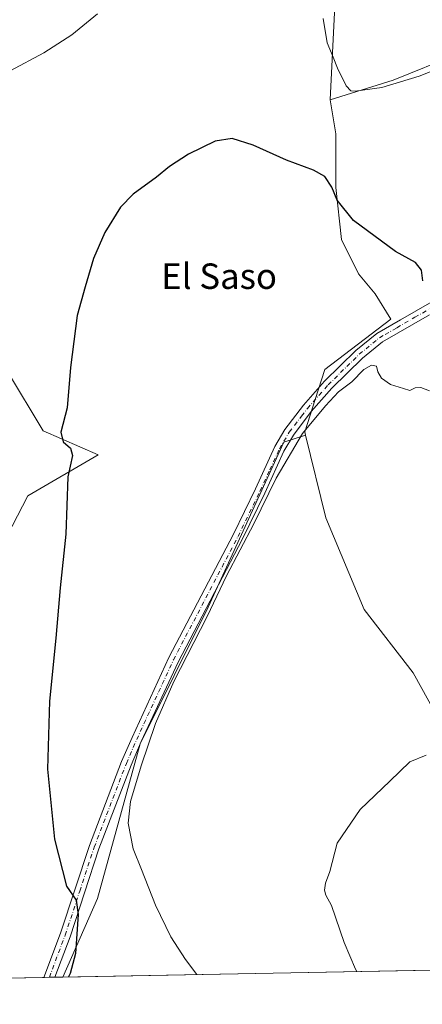
# Model space of a CAD drawing. Units: metres. Extents: x 628214 to 631678, y 4713423 to 4715800.
# Drawn here: x 628701 to 628827, y 4713423 to 4713732 of the extents above; entities that cross this region are included whole.
import ezdxf
from ezdxf.enums import TextEntityAlignment as Align

# ---------------------------------------------------------------- set-up
doc = ezdxf.new("R2010")
doc.units = ezdxf.units.M
doc.header["$MEASUREMENT"] = 0
doc.linetypes.add('DGN Style 4', pattern=[2.6384748266838614, 1.318413404963828, -0.6592067024819142, 0.001648016756204785, -0.6592067024819142])
for name, color, linetype, lineweight in [('Comarca CxS', 21, 'Continuous', 0), ('Comunidad Autónoma CxS', 142, 'Continuous', 0), ('Cultivos herbáceos CxS', 92, 'Continuous', 0), ('Cultivos leñosos CxS', 92, 'Continuous', 0), ('Curva de nivel maestra', 30, 'Continuous', 30), ('Curva de nivel normal', 30, 'Continuous', 0), ('Entidad de ámbito territorial CxS', 92, 'Continuous', 0), ('Matorral CxS', 135, 'Continuous', 0), ('Municipio CxS', 4, 'Continuous', 0), ('Pista no pavimentada Cxs', 111, 'Continuous', 0), ('Pista no pavimentada eje', 91, 'DGN Style 4', 0), ('Provincia CxS', 1, 'Continuous', 0), ('Texto cartográfico', 7, 'Continuous', 0)]:
    doc.layers.add(name, color=color, linetype=linetype, lineweight=lineweight)
doc.styles.add('Style-Arial', font='txt')

msp = doc.modelspace()

# ---------------------------------------------------------------- linework, layer by layer
at = {"layer": 'Comarca CxS', "color": 21, "linetype": 'Continuous', "lineweight": 0, "flags": 128}
msp.add_lwpolyline([(628390.2899690921, 4713425.151993012), (628257.1700009644, 4713422.659982849), (628220.2732799596, 4715423.003563092), (628217.7786489157, 4715558.249163766), (628214.5000009647, 4715735.999982825), (630367.1883690135, 4715776.311697373), (631633.7700009895, 4715800.029982824), (631677.5700009902, 4713486.689982849), (630971.498309759, 4713473.472297669)], close=True, dxfattribs=at)
at = {"layer": 'Comunidad Autónoma CxS', "color": 142, "linetype": 'Continuous', "lineweight": 0, "flags": 128}
msp.add_lwpolyline([(628390.2899690921, 4713425.151993012), (628257.1700009644, 4713422.659982849), (628220.2732799596, 4715423.003563092), (628217.7786489157, 4715558.249163766), (628214.5000009647, 4715735.999982825), (630367.1883690135, 4715776.311697373), (631633.7700009895, 4715800.029982824), (631677.5700009902, 4713486.689982849), (630971.498309759, 4713473.472297669)], close=True, dxfattribs=at)
at = {"layer": 'Cultivos herbáceos CxS', "color": 92, "linetype": 'Continuous', "lineweight": 0, "extrusion": (0.00733459740101446, 0.0001373095238230652, 0.999973092051511), "elevation": 5784.989154034685, "flags": 128}
msp.add_lwpolyline([(628687.8374503371, 4713430.361099179), (628647.4267625876, 4713429.604599172)], dxfattribs=at)
at = {"layer": 'Cultivos herbáceos CxS', "color": 92, "linetype": 'Continuous', "lineweight": 0, "extrusion": (0.02081424499215522, 0.0003898887261905189, 0.999783284113206), "elevation": 15450.17439877946, "flags": 128}
msp.add_lwpolyline([(4700829.609500116, -716709.4052386237), (4700829.609500116, -716707.6855643867)], dxfattribs=at)
at = {"layer": 'Cultivos herbáceos CxS', "color": 92, "linetype": 'Continuous', "lineweight": 0, "extrusion": (0.02093047489031175, 0.0003920658962471872, 0.9997808567407156), "elevation": 15533.50999959742, "flags": 128}
msp.add_lwpolyline([(4700829.610447587, -716709.3173817955), (4700829.610447587, -716707.597703384)], dxfattribs=at)
at = {"layer": 'Cultivos herbáceos CxS', "color": 92, "linetype": 'Continuous', "lineweight": 0, "extrusion": (0.1258422344048513, 0.002355148000547857, 0.9920474713026036), "elevation": 90741.5786890595, "flags": 128}
msp.add_lwpolyline([(4700841.603449304, -711034.6968250056), (4700841.603449303, -711032.1702938636)], dxfattribs=at)
at = {"layer": 'Cultivos herbáceos CxS', "color": 92, "linetype": 'Continuous', "lineweight": 0}
for points in [[(628819.4484999999, 4713912.671900001, 547.979800000001), (628810.1574999997, 4713915.7697, 548.5956000000006), (628793.5673000002, 4713906.540899999, 546.8310000000056), (628765.3183000004, 4713894.017899999, 541.9409000000014), (628766.6448999997, 4713871.0033, 540.423299999995), (628771.0692999996, 4713853.7423, 538.5678999999947), (628777.7050999999, 4713838.693299999, 537.2241000000067), (628788.6725000005, 4713814.2467, 536.5604000000021), (628793.5793000003, 4713794.013900001, 535.0562000000064), (628798.4978999998, 4713770.9771, 533.1263000000035), (628799.8240999999, 4713733.7983, 531.1067999999941), (628798.4967, 4713706.3577, 528.1674000000058)], [(628638.2269000001, 4713735.829700001, 539.3285999999935), (628639.3887, 4713729.4845, 538.875), (628658.0050999997, 4713693.0329, 534.9266999999963), (628673.2144999999, 4713666.676100001, 531.5142000000051), (628685.8569, 4713639.7293, 529.3769999999931), (628708.4203000005, 4713602.5507, 525.7185000000027), (628725.6749, 4713595.026500001, 524.037599999996), (628703.5528999995, 4713582.1919, 527.6070000000036), (628677.4490999999, 4713531.735300001, 533.217499999999), (628667.7159000002, 4713512.703500001, 533.5923000000039), (628664.1766999997, 4713499.4255, 532.3506000000052), (628662.8482999997, 4713487.9189, 531.4480999999942)], [(628799.8240999999, 4713733.7983, 531.1067999999941), (628798.4967, 4713706.3577, 528.1674000000058), (628800.2666999997, 4713695.7347, 527.3114999999962), (628800.2663000004, 4713678.9169, 525.5277999999962), (628802.0351, 4713662.540100001, 523.6232000000019), (628807.3416999998, 4713651.751900001, 522.9695000000065), (628812.6505000005, 4713645.555299999, 522.9321999999956), (628817.5175000001, 4713637.5891, 522.7508999999991), (628796.8504999997, 4713621.799100001, 521.8469000000041), (628793.7994999997, 4713612.3859, 521.2283000000025), (628790.5209999997, 4713602.271500001, 520.4478999999993), (628790.7773000002, 4713601.228499999, 520.2832999999955), (628783.9735000003, 4713599.0417, 520.8445999999967), (628760.1941000001, 4713547.204700001, 520.5136000000057), (628738.7927000001, 4713504.403700001, 521.3830000000017), (628725.4759000001, 4713455.8957, 522.8237999999983), (628714.5543999998, 4713431.222200001, 526.0899999999965), (628668.2007999998, 4713430.354499999, 526.7762999999978)], [(628798.4967, 4713706.3577, 528.1674000000058), (628800.2666999997, 4713695.7347, 527.3114999999962), (628800.2663000004, 4713678.9169, 525.5277999999962), (628802.0351, 4713662.540100001, 523.6232000000019), (628807.3416999998, 4713651.751900001, 522.9695000000065), (628812.6505000005, 4713645.555299999, 522.9321999999956), (628817.5175000001, 4713637.5891, 522.7508999999991), (628796.8504999997, 4713621.799100001, 521.8469000000041), (628793.7994999997, 4713612.3859, 521.2283000000025), (628790.5209999997, 4713602.271500001, 520.4478999999993), (628790.7773000002, 4713601.228499999, 520.2832999999955)], [(628677.4490999999, 4713531.735300001, 533.217499999999), (628703.5528999995, 4713582.1919, 527.6070000000036), (628725.6749, 4713595.026500001, 524.037599999996), (628708.4203000005, 4713602.5507, 525.7185000000027), (628685.8569, 4713639.7293, 529.3769999999931)], [(628790.7773000002, 4713601.228499999, 520.2832999999955), (628783.9735000003, 4713599.0417, 520.8445999999967), (628760.1941000001, 4713547.204700001, 520.5136000000057), (628738.7927000001, 4713504.403700001, 521.3830000000017), (628725.4759000001, 4713455.8957, 522.8237999999983), (628714.5543999998, 4713431.2224, 526.0899999999965)]]:
    msp.add_polyline3d(points, dxfattribs=at)
at = {"layer": 'Cultivos leñosos CxS', "color": 92, "linetype": 'Continuous', "lineweight": 0, "extrusion": (0.08388694050530865, 0.001570368145742503, 0.9964740413861997), "elevation": 60666.99768846668, "flags": 128}
msp.add_lwpolyline([(4700838.041444778, -714429.7484625204), (4700838.041444778, -714253.0212809076)], dxfattribs=at)
at = {"layer": 'Cultivos leñosos CxS', "color": 92, "linetype": 'Continuous', "lineweight": 0}
for points in [[(628900.5414000005, 4713631.2543, 522.5037000000011), (628900.2660999997, 4713631.7323, 522.6108999999997), (628898.6045000004, 4713635.8849, 523.0978999999934), (628894.9732999997, 4713644.959899999, 523.8622000000032), (628893.1716, 4713644.2279, 523.7378000000026), (628841.2271999996, 4713625.985099999, 523.3984999999957), (628837.4265000002, 4713635.8181, 523.7033999999985), (628835.2144999999, 4713638.916099999, 523.8365999999951), (628830.7905000001, 4713644.2281, 524.3080999999949), (628836.9836999997, 4713649.539100001, 525.0944000000018), (628847.6026999997, 4713654.8497, 525.2321999999986), (628866.3979000002, 4713664.7007, 526.119399999996), (628876.3701, 4713673.1919, 526.7927000000054), (628886.0961999996, 4713678.4735, 526.8574999999983), (628892.289, 4713683.342700001, 526.7590000000055), (628879.4594999999, 4713705.9145, 528.9698000000062), (628875.4776999997, 4713717.4221, 530.1098999999958), (628875.2029999997, 4713724.6613, 530.7715999999928), (628875.4779000003, 4713729.372099999, 531.2669000000024), (628860.4819999998, 4713729.4133, 531.8194999999978), (628840.8778999997, 4713721.6161, 531.5362000000023), (628838.4448999995, 4713720.6483, 531.3613000000041), (628818.2978999997, 4713712.5623, 530.5820999999996), (628798.4967, 4713706.3577, 528.1674000000058)], [(628834.3551000003, 4713508.851100001, 515.1661000000023), (628824.5865000002, 4713526.587099999, 516.1710000000021), (628809.1020000001, 4713546.503699999, 517.1294000000053), (628797.1574999997, 4713575.272500001, 517.988200000007), (628790.7773000002, 4713601.228499999, 520.2832999999955), (628790.5209999997, 4713602.271500001, 520.4478999999993), (628793.7994999997, 4713612.3859, 521.2283000000025), (628796.8504999997, 4713621.799100001, 521.8469000000041), (628817.5175000001, 4713637.5891, 522.7508999999991), (628812.6505000005, 4713645.555299999, 522.9321999999956), (628807.3416999998, 4713651.751900001, 522.9695000000065), (628802.0351, 4713662.540100001, 523.6232000000019), (628800.2663000004, 4713678.9169, 525.5277999999962), (628800.2666999997, 4713695.7347, 527.3114999999962), (628798.4967, 4713706.3577, 528.1674000000058), (628818.2978999997, 4713712.5623, 530.5820999999996), (628838.4448999995, 4713720.6483, 531.3613000000041)], [(628798.4967, 4713706.3577, 528.1674000000058), (628800.2666999997, 4713695.7347, 527.3114999999962), (628800.2663000004, 4713678.9169, 525.5277999999962), (628802.0351, 4713662.540100001, 523.6232000000019), (628807.3416999998, 4713651.751900001, 522.9695000000065), (628812.6505000005, 4713645.555299999, 522.9321999999956), (628817.5175000001, 4713637.5891, 522.7508999999991), (628796.8504999997, 4713621.799100001, 521.8469000000041), (628793.7994999997, 4713612.3859, 521.2283000000025), (628790.5209999997, 4713602.271500001, 520.4478999999993), (628790.7773000002, 4713601.228499999, 520.2832999999955)], [(628790.7773000002, 4713601.228499999, 520.2832999999955), (628783.9735000003, 4713599.0417, 520.8445999999967), (628760.1941000001, 4713547.204700001, 520.5136000000057), (628738.7927000001, 4713504.403700001, 521.3830000000017), (628725.4759000001, 4713455.8957, 522.8237999999983), (628714.5543999998, 4713431.2224, 526.0899999999965)], [(628790.7773000002, 4713601.228499999, 520.2832999999955), (628797.1574999997, 4713575.272500001, 517.988200000007), (628809.1020000001, 4713546.503699999, 517.1294000000053), (628824.5865000002, 4713526.587099999, 516.1710000000021), (628834.3551000003, 4713508.851100001, 515.1661000000023), (628840.0713000001, 4713504.0153, 514.7715999999928), (628846.2651000004, 4713496.4901, 514.3317999999999), (628890.6275000004, 4713434.518400001, 511.2623000000021)], [(628790.7773000002, 4713601.228499999, 520.2832999999955), (628797.1574999997, 4713575.272500001, 517.988200000007), (628809.1020000001, 4713546.503699999, 517.1294000000053), (628824.5865000002, 4713526.587099999, 516.1710000000021), (628834.3551000003, 4713508.851100001, 515.1661000000023), (628840.0713000001, 4713504.0153, 514.7715999999928), (628846.2651000004, 4713496.4901, 514.3317999999999), (628890.6275000004, 4713434.518400001, 511.2623000000021)]]:
    msp.add_polyline3d(points, dxfattribs=at)
msp.add_polyline3d([(628890.6275000004, 4713434.518300001, 511.2623000000021), (628714.5543999998, 4713431.222200001, 526.0899999999965), (628725.4759000001, 4713455.8957, 522.8237999999983), (628738.7927000001, 4713504.403700001, 521.3830000000017), (628760.1941000001, 4713547.204700001, 520.5136000000057), (628783.9735000003, 4713599.0417, 520.8445999999967), (628790.7773000002, 4713601.228499999, 520.2832999999955), (628797.1574999997, 4713575.272500001, 517.988200000007), (628809.1020000001, 4713546.503699999, 517.1294000000053), (628824.5865000002, 4713526.587099999, 516.1710000000021), (628834.3551000003, 4713508.851100001, 515.1661000000023), (628840.0713000001, 4713504.0153, 514.7715999999928), (628846.2651000004, 4713496.4901, 514.3317999999999)], close=True, dxfattribs=at)
at = {"layer": 'Curva de nivel maestra', "color": 30, "linetype": 'Continuous', "lineweight": 30, "elevation": 525, "flags": 128}
for points in [[(628827.5199999996, 4713649.620100001), (628827.1600000003, 4713652.920100001), (628825.3099999997, 4713655.4001), (628818.9500000002, 4713658.8201), (628805.8099999997, 4713668.5101), (628800.6799999997, 4713674.860099999), (628799.0300000003, 4713678.960100001), (628796.8399999999, 4713682.280099999), (628793.2199999997, 4713684.3201), (628784.7699999996, 4713687.4901), (628774.3200000003, 4713692.1501), (628767.6600000003, 4713694.280099999), (628762.3300000001, 4713693.370100001), (628754, 4713689.290100001), (628748, 4713685.4901), (628744, 4713682.1601), (628736.6600000003, 4713676.8201), (628732.6600000003, 4713672.700099999), (628727.7800000003, 4713664.7301), (628724.1799999997, 4713656.630100001), (628721.5499999998, 4713647.7601), (628719.0999999996, 4713638.7601), (628716.9400000004, 4713622.420100001), (628715.8899999997, 4713609.7601), (628713.9100000003, 4713602.090100001), (628714.6500000004, 4713599.090100001), (628716.9500000002, 4713597.090100001), (628717.54, 4713594.7601), (628716.1200000001, 4713588.090100001), (628715.5, 4713570.090100001), (628713.6699999999, 4713553.3301), (628712.3899999997, 4713537.4901), (628710.3300000001, 4713517.7601), (628709.7199999997, 4713496.420100001), (628711.9400000004, 4713474.450099999), (628715.6500000004, 4713459.700099999), (628718.7800000003, 4713455.280099999), (628719.4100000003, 4713450.860099999), (628718.5199999996, 4713438.590100001), (628716.8799999999, 4713432.280099999), (628716.3762999997, 4713431.2566)], [(628716.3762999997, 4713431.2566), (628716.3761999998, 4713431.256300001)]]:
    msp.add_lwpolyline(points, dxfattribs=at)
at = {"layer": 'Curva de nivel normal', "color": 30, "linetype": 'Continuous', "lineweight": 0, "flags": 128}
for points, elevation in [([(628698.0599999997, 4713715.4801), (628708.54, 4713721.1601), (628717.3799999999, 4713726.720100001), (628725.4100000003, 4713733.3301)], 530), ([(628796.2400000002, 4713731.870100001), (628797.54, 4713724.290100001), (628799.4199999999, 4713719.7401), (628800.7699999996, 4713716.2601), (628803.4699999997, 4713710.7601), (628804.9800000006, 4713709.170100001), (628806.2800000003, 4713709.050100001), (628814.7300000006, 4713710.290100001), (628826.4500000002, 4713713.7601), (628834.4000000004, 4713716.890100001)], 530), ([(628756.5820000004, 4713432.009099999), (628753.0899999999, 4713436.720100001), (628748.5, 4713443.780099999), (628743.5999999996, 4713453.790100001), (628739.2000000002, 4713464.950099999), (628736.6799999997, 4713471.4301), (628735.0700000003, 4713479.4901), (628735.7800000003, 4713486.290100001), (628739.0899999999, 4713497.4901), (628743.6399999997, 4713510.7401), (628749.4199999999, 4713523.880100001), (628759.8300000001, 4713544.280099999), (628765.9800000006, 4713557.040100001), (628774.5099999999, 4713573.380100001), (628781.5700000003, 4713587.6601), (628789.8099999997, 4713601.7601), (628797.0499999998, 4713610.420100001), (628801.0999999996, 4713614.8301), (628805.25, 4713617.960100001), (628809.04, 4713621.770099999), (628811.4900000002, 4713623.140100001), (628813.04, 4713622.800100001), (628813.4800000006, 4713621.090100001), (628814.5499999998, 4713619.050100001), (628817.4400000004, 4713617.040100001), (628821.4699999997, 4713615.850099999), (628823.4600000001, 4713615.2401), (628825.2100000001, 4713616.050100001), (628826.8899999997, 4713616.1801), (628829.6399999997, 4713615.0701)], 520), ([(628806.8388999999, 4713432.949899999), (628806.4500000002, 4713433.700099999), (628802.8499999996, 4713442.0601), (628798.9000000004, 4713453.6501), (628797.1399999997, 4713456.890100001), (628796.7100000001, 4713458.460100001), (628797.0499999998, 4713460.620100001), (628798.3399999999, 4713464.3301), (628800.6799999997, 4713473.2501), (628807.8499999996, 4713483.770099999), (628817.25, 4713492.6801), (628823.4800000006, 4713498.7501), (628828.6600000003, 4713500.840100001)], 515)]:
    msp.add_lwpolyline(points, dxfattribs=dict(at, elevation=elevation))
at = {"layer": 'Entidad de ámbito territorial CxS', "color": 92, "linetype": 'Continuous', "lineweight": 0, "flags": 128}
msp.add_lwpolyline([(630971.498309759, 4713473.472297669), (628390.2899690921, 4713425.151993012)], dxfattribs=at)
at = {"layer": 'Matorral CxS', "color": 135, "linetype": 'Continuous', "lineweight": 0}
for points in [[(628819.4484999999, 4713912.671900001, 547.979800000001), (628810.1574999997, 4713915.7697, 548.5956000000006), (628793.5673000002, 4713906.540899999, 546.8310000000056), (628765.3183000004, 4713894.017899999, 541.9409000000014), (628766.6448999997, 4713871.0033, 540.423299999995), (628771.0692999996, 4713853.7423, 538.5678999999947), (628777.7050999999, 4713838.693299999, 537.2241000000067), (628788.6725000005, 4713814.2467, 536.5604000000021), (628793.5793000003, 4713794.013900001, 535.0562000000064), (628798.4978999998, 4713770.9771, 533.1263000000035), (628799.8240999999, 4713733.7983, 531.1067999999941), (628798.4967, 4713706.3577, 528.1674000000058)], [(628638.2269000001, 4713735.829700001, 539.3285999999935), (628639.3887, 4713729.4845, 538.875), (628658.0050999997, 4713693.0329, 534.9266999999963), (628673.2144999999, 4713666.676100001, 531.5142000000051), (628685.8569, 4713639.7293, 529.3769999999931), (628708.4203000005, 4713602.5507, 525.7185000000027), (628725.6749, 4713595.026500001, 524.037599999996), (628703.5528999995, 4713582.1919, 527.6070000000036), (628677.4490999999, 4713531.735300001, 533.217499999999), (628667.7159000002, 4713512.703500001, 533.5923000000039), (628664.1766999997, 4713499.4255, 532.3506000000052), (628662.8482999997, 4713487.9189, 531.4480999999942)], [(628838.4448999995, 4713720.6483, 531.3613000000041), (628818.2978999997, 4713712.5623, 530.5820999999996), (628798.4967, 4713706.3577, 528.1674000000058), (628799.8240999999, 4713733.7983, 531.1067999999941)], [(628900.5414000005, 4713631.2543, 522.5037000000011), (628900.2660999997, 4713631.7323, 522.6108999999997), (628898.6045000004, 4713635.8849, 523.0978999999934), (628894.9732999997, 4713644.959899999, 523.8622000000032), (628893.1716, 4713644.2279, 523.7378000000026), (628841.2271999996, 4713625.985099999, 523.3984999999957), (628837.4265000002, 4713635.8181, 523.7033999999985), (628835.2144999999, 4713638.916099999, 523.8365999999951), (628830.7905000001, 4713644.2281, 524.3080999999949), (628836.9836999997, 4713649.539100001, 525.0944000000018), (628847.6026999997, 4713654.8497, 525.2321999999986), (628866.3979000002, 4713664.7007, 526.119399999996), (628876.3701, 4713673.1919, 526.7927000000054), (628886.0961999996, 4713678.4735, 526.8574999999983), (628892.289, 4713683.342700001, 526.7590000000055), (628879.4594999999, 4713705.9145, 528.9698000000062), (628875.4776999997, 4713717.4221, 530.1098999999958), (628875.2029999997, 4713724.6613, 530.7715999999928), (628875.4779000003, 4713729.372099999, 531.2669000000024), (628860.4819999998, 4713729.4133, 531.8194999999978), (628840.8778999997, 4713721.6161, 531.5362000000023), (628838.4448999995, 4713720.6483, 531.3613000000041), (628818.2978999997, 4713712.5623, 530.5820999999996), (628798.4967, 4713706.3577, 528.1674000000058)]]:
    msp.add_polyline3d(points, dxfattribs=at)
msp.add_polyline3d([(628662.8482999997, 4713487.9189, 531.4480999999942), (628653.1157000001, 4713504.737500001, 528.008600000001), (628641.6135, 4713551.6523, 532.2143999999971), (628621.3602999998, 4713600.017899999, 535.8571999999986), (628604.5192999998, 4713642.2315, 534.4912999999942), (628595.3989000004, 4713680.170100001, 532.8847999999998), (628590.5362999998, 4713698.496099999, 527.3931000000011), (628591.6045000004, 4713707.4211, 530.4051000000036), (628595.3135000002, 4713711.9549, 532.7934999999999), (628600.3075000001, 4713715.882900001, 534.4573999999993), (628615.4177000001, 4713721.947699999, 539.0816000000051), (628626.6886999998, 4713729.196699999, 541.1796000000032), (628638.2269000001, 4713735.829700001, 539.3285999999935), (628639.3887, 4713729.4845, 538.875), (628658.0050999997, 4713693.0329, 534.9266999999963), (628673.2144999999, 4713666.676100001, 531.5142000000051), (628685.8569, 4713639.7293, 529.3769999999931), (628708.4203000005, 4713602.5507, 525.7185000000027), (628725.6749, 4713595.026500001, 524.037599999996), (628703.5528999995, 4713582.1919, 527.6070000000036), (628677.4490999999, 4713531.735300001, 533.217499999999), (628667.7159000002, 4713512.703500001, 533.5923000000039), (628664.1766999997, 4713499.4255, 532.3506000000052)], close=True, dxfattribs=at)
at = {"layer": 'Municipio CxS', "color": 4, "linetype": 'Continuous', "lineweight": 0, "flags": 128}
msp.add_lwpolyline([(630971.498309759, 4713473.472297669), (628390.2899690921, 4713425.151993012)], dxfattribs=at)
at = {"layer": 'Pista no pavimentada Cxs', "color": 111, "linetype": 'Continuous', "lineweight": 0, "extrusion": (0.01831508617200057, 0.0003436076375978092, 0.9998322056986881), "elevation": 13660.80826450006, "flags": 128}
msp.add_lwpolyline([(4700808.76388754, -716884.1675568497), (4700808.76388754, -716880.7283747883)], dxfattribs=at)
at = {"layer": 'Pista no pavimentada Cxs', "color": 111, "linetype": 'Continuous', "lineweight": 0}
for points in [[(628708.6102999998, 4713431.110900001, 526.4732999999978), (628713.7901, 4713444.9301, 525.9274000000005), (628722.8800999997, 4713472.450099999, 523.8276000000042), (628733.0100999996, 4713498.850099999, 521.9919999999984), (628736.2701000003, 4713506.370100001, 521.7023999999947), (628747.8601000002, 4713531.440099999, 520.9038), (628768.1201, 4713570.120100001, 520.8579999999929), (628775.0701000001, 4713584.4001, 520.7670000000071), (628781.1300999997, 4713597.6501, 520.9452000000019), (628784.2801000001, 4713602.9901, 520.8996000000043), (628790.0900999998, 4713610.590100001, 521.1546999999991), (628796.7001, 4713618.0801, 521.4591999999975), (628806.5401, 4713627.7501, 522.0236000000004), (628813.1001000004, 4713633.0801, 522.4161000000023), (628820.5100999996, 4713637.370100001, 523.1445999999996), (628834.6300999997, 4713645.4001, 524.8613000000041), (628865.3300999999, 4713664.030099999, 526.2091999999975), (628879.1001000004, 4713672.920100001, 526.8215000000055), (628887.3501000004, 4713678.5601, 526.8313999999956), (628890.5201000003, 4713682.140100001, 526.9965999999986), (628892.7991000004, 4713686.5067, 526.9303000000073), (628893.5601000005, 4713691.7401, 527.2850000000036), (628890.7901, 4713710.530099999, 529.747199999998), (628881.8201000001, 4713749.5801, 532.7624999999971)], [(628829.7100999998, 4713638.9301, 524.0258999999933), (628814.9200999998, 4713630.440099999, 522.2526000000071), (628808.6700999998, 4713625.360099999, 521.7136000000028), (628799.0201000003, 4713615.880100001, 521.2112999999954), (628792.5601000005, 4713608.5601, 521.0089000000007), (628786.9401000004, 4713601.200099999, 520.7277999999933), (628783.9700999996, 4713596.170100001, 520.6784999999945), (628777.9600999998, 4713583.040100001, 520.4964000000036), (628770.9700999996, 4713568.6801, 520.9706000000006), (628750.7301000003, 4713530.030099999, 520.5525000000052), (628739.1901000004, 4713505.0601, 521.1475000000064), (628735.9700999996, 4713497.640100001, 521.6503999999986), (628725.8901000004, 4713471.380100001, 523.4168999999965), (628716.8101000005, 4713443.870100001, 525.7341000000015), (628712.0500999996, 4713431.1801, 526.4106000000029), (628712.0482999999, 4713431.1753, 526.4103000000032), (628708.6102999998, 4713431.1108, 526.4732999999978), (628713.7901, 4713444.9301, 525.9274000000005), (628722.8800999997, 4713472.450099999, 523.8276000000042), (628733.0100999996, 4713498.850099999, 521.9919999999984), (628736.2701000003, 4713506.370100001, 521.7023999999947), (628747.8601000002, 4713531.440099999, 520.9038), (628768.1201, 4713570.120100001, 520.8579999999929), (628775.0701000001, 4713584.4001, 520.7670000000071), (628781.1300999997, 4713597.6501, 520.9452000000019), (628784.2801000001, 4713602.9901, 520.8996000000043), (628790.0900999998, 4713610.590100001, 521.1546999999991), (628796.7001, 4713618.0801, 521.4591999999975), (628806.5401, 4713627.7501, 522.0236000000004), (628813.1001000004, 4713633.0801, 522.4161000000023), (628820.5100999996, 4713637.370100001, 523.1445999999996), (628834.6300999997, 4713645.4001, 524.8613000000041)], [(628829.7100999998, 4713638.9301, 524.0258999999933), (628814.9200999998, 4713630.440099999, 522.2526000000071), (628808.6700999998, 4713625.360099999, 521.7136000000028), (628799.0201000003, 4713615.880100001, 521.2112999999954), (628792.5601000005, 4713608.5601, 521.0089000000007), (628786.9401000004, 4713601.200099999, 520.7277999999933), (628783.9700999996, 4713596.170100001, 520.6784999999945), (628777.9600999998, 4713583.040100001, 520.4964000000036), (628770.9700999996, 4713568.6801, 520.9706000000006), (628750.7301000003, 4713530.030099999, 520.5525000000052), (628739.1901000004, 4713505.0601, 521.1475000000064), (628735.9700999996, 4713497.640100001, 521.6503999999986), (628725.8901000004, 4713471.380100001, 523.4168999999965), (628716.8101000005, 4713443.870100001, 525.7341000000015), (628712.0500999996, 4713431.1801, 526.4106000000029), (628712.0482999999, 4713431.1754, 526.4103000000032)]]:
    msp.add_polyline3d(points, dxfattribs=at)
at = {"layer": 'Pista no pavimentada eje', "color": 91, "linetype": 'DGN Style 4', "lineweight": 0}
msp.add_polyline3d([(628710.3294000003, 4713431.143100001, 526.4407999999967), (628710.3300999999, 4713431.145099999, 526.4407999999967), (628715.3000999996, 4713444.4001, 525.8295000000071), (628719.8400999998, 4713458.155099999, 524.6707000000024), (628724.3850999996, 4713471.915100001, 523.6505999999936), (628734.4901000002, 4713498.245100001, 521.8383999999933), (628737.7301000003, 4713505.715100001, 521.6013999999996), (628749.2950999998, 4713530.735099999, 520.7649999999994), (628769.5450999998, 4713569.4001, 520.9134999999952), (628776.5151000004, 4713583.720100001, 520.7014000000054), (628779.5201000003, 4713590.2851, 520.6633000000002), (628782.5500999996, 4713596.9101, 520.9226000000053), (628785.6101000002, 4713602.095100001, 520.8264000000054), (628789.4901000002, 4713607.175100001, 520.9737000000023), (628791.3251, 4713609.575099999, 521.085699999996), (628797.8601000002, 4713616.9801, 521.3524999999936), (628807.6051000003, 4713626.5551, 521.9141999999993), (628814.0100999996, 4713631.7601, 522.357799999998), (628815.7525000004, 4713632.760299999, 522.5374000000012), (628819.4574999996, 4713634.905300001, 523.0225000000064), (628825.1101000002, 4713638.1501, 523.6444000000047), (628832.1700999998, 4713642.165100001, 524.1104999999952), (628834.4700999996, 4713643.469699999, 524.3941000000051)], dxfattribs=at)
at = {"layer": 'Provincia CxS', "color": 1, "linetype": 'Continuous', "lineweight": 0, "flags": 128}
msp.add_lwpolyline([(628390.2899690921, 4713425.151993012), (628257.1700009644, 4713422.659982849), (628220.2732799596, 4715423.003563092), (628217.7786489157, 4715558.249163766), (628214.5000009647, 4715735.999982825), (630367.1883690135, 4715776.311697373), (631633.7700009895, 4715800.029982824), (631677.5700009902, 4713486.689982849), (630971.498309759, 4713473.472297669)], close=True, dxfattribs=at)

# ---------------------------------------------------------------- texts
at = {"layer": 'Texto cartográfico', "color": 7, "linetype": 'Continuous', "lineweight": 0, "style": 'Style-Arial'}
msp.add_text('El Saso', height=8, dxfattribs=at).set_placement((628763.6115963416, 4713651.06015), align=Align.MIDDLE_CENTER)

doc.saveas('drawing.dxf')
